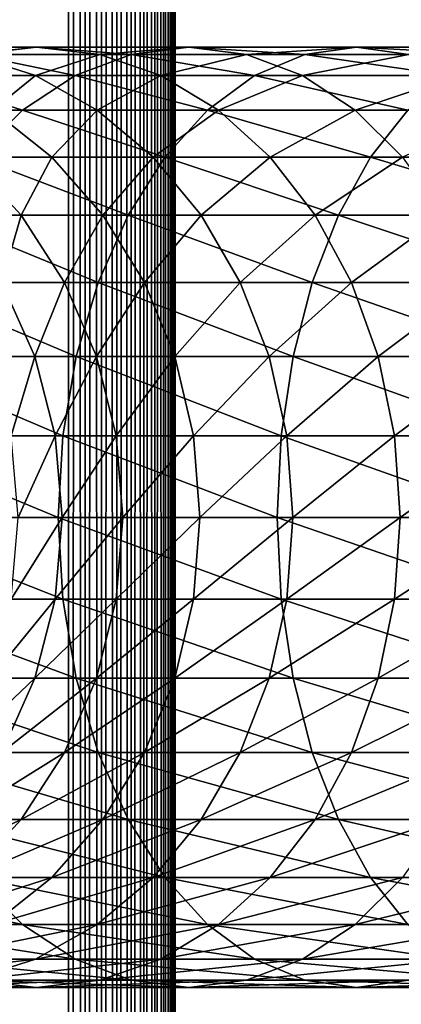
# Model space of a CAD drawing. Extents: x 0 to 350, y 0 to 1040.
# Drawn here: x 37 to 46, y 289 to 312 of the extents above; entities that cross this region are included whole.
import ezdxf

# ---------------------------------------------------------------- set-up
doc = ezdxf.new("R2010")
doc.units = 0
doc.header["$MEASUREMENT"] = 0

msp = doc.modelspace()

# ---------------------------------------------------------------- linework, layer by layer
for points in [[(15.399998, 1.5, 35.650024), (15.399998, 1038.5, 35.650024), (37.899998, 1.5, 35.650024)], [(37.899998, 1.5, 35.650024), (15.399998, 1038.5, 35.650024), (37.899998, 1038.5, 35.650024)], [(17.829334, 44.426491, 65.650024), (19.4, 45.526279, 65.650024), (37.899998, 1038.5, 65.650024)], [(37.899998, 1038.5, 65.650024), (35.899998, 1003.999939, 65.650024), (17.829334, 44.426491, 65.650024)], [(37.899998, 1038.5, 65.650024), (19.4, 45.526279, 65.650024), (21.137777, 46.336617, 65.650024)], [(37.899998, 1038.5, 65.650024), (21.137777, 46.336617, 65.650024), (22.989868, 46.832886, 65.650024)], [(22.989868, 46.832886, 65.650024), (24.9, 47, 65.650024), (37.899998, 1038.5, 65.650024)], [(37.899998, 1038.5, 65.650024), (24.9, 47, 65.650024), (26.810129, 46.832886, 65.650024)], [(37.899998, 1038.5, 65.650024), (26.810129, 46.832886, 65.650024), (28.66222, 46.336617, 65.650024)], [(30.399998, 45.526279, 65.650024), (37.899998, 1038.5, 65.650024), (28.66222, 46.336617, 65.650024)], [(31.970661, 44.426491, 65.650024), (37.899998, 1038.5, 65.650024), (30.399998, 45.526279, 65.650024)], [(31.970661, 44.426491, 65.650024), (33.326488, 43.070663, 65.650024), (37.899998, 1038.5, 65.650024)], [(37.899998, 1038.5, 65.650024), (33.326488, 43.070663, 65.650024), (34.426277, 41.5, 65.650024)], [(37.899998, 1038.5, 65.650024), (34.426277, 41.5, 65.650024), (35.236618, 39.762222, 65.650024)], [(35.236618, 39.762222, 65.650024), (35.732883, 37.91013, 65.650024), (37.899998, 1038.5, 65.650024)], [(37.899998, 1038.5, 65.650024), (35.732883, 37.91013, 65.650024), (35.899998, 36, 65.650024)], [(37.899998, 1038.5, 65.650024), (35.899998, 36, 65.650024), (37.899998, 1.5, 65.650024)], [(37.899998, 1038.5, 65.650024), (37.899998, 1.5, 65.650024), (38.291084, 1.5, 65.619247)], [(37.899998, 1038.5, 65.650024), (38.291084, 1.5, 65.619247), (38.291084, 1038.5, 65.619247)], [(38.291084, 1038.5, 35.680801), (38.291084, 1.5, 35.680801), (37.899998, 1.5, 35.650024)], [(38.291084, 1038.5, 35.680801), (37.899998, 1.5, 35.650024), (37.899998, 1038.5, 35.650024)], [(38.291084, 1038.5, 65.619247), (38.291084, 1.5, 65.619247), (38.672543, 1.5, 65.527664)], [(38.291084, 1038.5, 65.619247), (38.672543, 1.5, 65.527664), (38.672543, 1038.5, 65.527664)], [(38.672543, 1038.5, 35.772381), (38.672543, 1.5, 35.772381), (38.291084, 1.5, 35.680801)], [(38.672543, 1038.5, 35.772381), (38.291084, 1.5, 35.680801), (38.291084, 1038.5, 35.680801)], [(38.672543, 1038.5, 65.527664), (38.672543, 1.5, 65.527664), (39.034973, 1.5, 65.377541)], [(38.672543, 1038.5, 65.527664), (39.034973, 1.5, 65.377541), (39.034973, 1038.5, 65.377541)], [(39.034973, 1038.5, 35.922508), (39.034973, 1.5, 35.922508), (38.672543, 1.5, 35.772381)], [(39.034973, 1038.5, 35.922508), (38.672543, 1.5, 35.772381), (38.672543, 1038.5, 35.772381)], [(39.034973, 1038.5, 65.377541), (39.034973, 1.5, 65.377541), (39.369461, 1.5, 65.172569)], [(39.034973, 1038.5, 65.377541), (39.369461, 1.5, 65.172569), (39.369461, 1038.5, 65.172569)], [(39.369461, 1038.5, 36.127483), (39.369461, 1.5, 36.127483), (39.034973, 1.5, 35.922508)], [(39.369461, 1038.5, 36.127483), (39.034973, 1.5, 35.922508), (39.034973, 1038.5, 35.922508)], [(39.369461, 1038.5, 65.172569), (39.369461, 1.5, 65.172569), (39.667767, 1.5, 64.917793)], [(39.369461, 1038.5, 65.172569), (39.667767, 1.5, 64.917793), (39.667767, 1038.5, 64.917793)], [(39.667767, 1038.5, 36.382256), (39.667767, 1.5, 36.382256), (39.369461, 1.5, 36.127483)], [(39.667767, 1038.5, 36.382256), (39.369461, 1.5, 36.127483), (39.369461, 1038.5, 36.127483)], [(39.667767, 1038.5, 64.917793), (39.667767, 1.5, 64.917793), (39.922543, 1.5, 64.619484)], [(39.667767, 1038.5, 64.917793), (39.922543, 1.5, 64.619484), (39.922543, 1038.5, 64.619484)], [(39.922543, 1038.5, 36.680561), (39.922543, 1.5, 36.680561), (39.667767, 1.5, 36.382256)], [(39.922543, 1038.5, 36.680561), (39.667767, 1.5, 36.382256), (39.667767, 1038.5, 36.382256)], [(39.922543, 1038.5, 64.619484), (39.922543, 1.5, 64.619484), (40.127514, 1.5, 64.284996)], [(39.922543, 1038.5, 64.619484), (40.127514, 1.5, 64.284996), (40.127514, 1038.5, 64.284996)], [(40.127514, 1038.5, 37.015045), (40.127514, 1.5, 37.015045), (39.922543, 1.5, 36.680561)], [(40.127514, 1038.5, 37.015045), (39.922543, 1.5, 36.680561), (39.922543, 1038.5, 36.680561)], [(40.127514, 1038.5, 64.284996), (40.127514, 1.5, 64.284996), (40.277641, 1.5, 63.922565)], [(40.127514, 1038.5, 64.284996), (40.277641, 1.5, 63.922565), (40.277641, 1038.5, 63.922565)], [(40.277641, 1038.5, 37.37748), (40.277641, 1.5, 37.37748), (40.127514, 1.5, 37.015045)], [(40.277641, 1038.5, 37.37748), (40.127514, 1.5, 37.015045), (40.127514, 1038.5, 37.015045)], [(40.277641, 1038.5, 63.922565), (40.277641, 1.5, 63.922565), (40.369221, 1.5, 63.541111)], [(40.277641, 1038.5, 63.922565), (40.369221, 1.5, 63.541111), (40.369221, 1038.5, 63.541111)], [(40.369221, 1038.5, 37.758938), (40.369221, 1.5, 37.758938), (40.277641, 1.5, 37.37748)], [(40.369221, 1038.5, 37.758938), (40.277641, 1.5, 37.37748), (40.277641, 1038.5, 37.37748)], [(40.369221, 1038.5, 63.541111), (40.369221, 1.5, 63.541111), (40.399998, 1.5, 63.150024)], [(40.369221, 1038.5, 63.541111), (40.399998, 1.5, 63.150024), (40.399998, 1038.5, 63.150024)], [(40.399998, 1038.5, 38.150024), (40.399998, 1.5, 38.150024), (40.369221, 1.5, 37.758938)], [(40.399998, 1038.5, 38.150024), (40.369221, 1.5, 37.758938), (40.369221, 1038.5, 37.758938)], [(40.399998, 1.5, 38.150024), (40.399998, 1038.5, 38.150024), (40.399998, 1.5, 63.150024)], [(40.399998, 1.5, 63.150024), (40.399998, 1038.5, 38.150024), (40.399998, 1038.5, 63.150024)], [(37.157433, 311, 126.907265), (35.588856, 310.832886, 121.5896), (34.000641, 311, 122.650818)], [(37.157433, 311, 126.907265), (34.000641, 311, 122.650818), (35.680882, 310.832886, 128.119034)], [(38.055939, 310.336609, 133.49408), (35.680882, 310.832886, 128.119034), (34.249199, 310.336609, 129.293991)], [(37.128811, 310.336609, 120.560638), (34.594234, 310.336609, 116.331947), (35.588856, 310.832886, 121.5896)], [(38.633984, 310.832886, 125.695488), (35.588856, 310.832886, 121.5896), (37.157433, 311, 126.907265)], [(38.633984, 310.832886, 125.695488), (37.128811, 310.336609, 120.560638), (35.588856, 310.832886, 121.5896)], [(39.365566, 310.832886, 132.184448), (37.157433, 311, 126.907265), (35.680882, 310.832886, 128.119034)], [(39.365566, 310.832886, 132.184448), (35.680882, 310.832886, 128.119034), (38.055939, 310.336609, 133.49408)], [(40.06567, 310.336609, 124.520531), (37.128811, 310.336609, 120.560638), (38.633984, 310.832886, 125.695488)], [(40.716232, 311, 130.833786), (38.633984, 310.832886, 125.695488), (37.157433, 311, 126.907265)], [(40.716232, 311, 130.833786), (37.157433, 311, 126.907265), (39.365566, 310.832886, 132.184448)], [(42.256031, 310.336609, 137.300827), (39.365566, 310.832886, 132.184448), (38.055939, 310.336609, 133.49408)], [(42.066898, 310.832886, 129.483124), (38.633984, 310.832886, 125.695488), (40.716232, 311, 130.833786)], [(42.066898, 310.832886, 129.483124), (40.06567, 310.336609, 124.520531), (38.633984, 310.832886, 125.695488)], [(43.430988, 310.832886, 135.869141), (40.716232, 311, 130.833786), (39.365566, 310.832886, 132.184448)], [(43.430988, 310.832886, 135.869141), (39.365566, 310.832886, 132.184448), (42.256031, 310.336609, 137.300827)], [(43.376522, 310.336609, 128.173492), (40.06567, 310.336609, 124.520531), (42.066898, 310.832886, 129.483124)], [(44.642761, 311, 134.392593), (42.066898, 310.832886, 129.483124), (40.716232, 311, 130.833786)], [(44.642761, 311, 134.392593), (40.716232, 311, 130.833786), (43.430988, 310.832886, 135.869141)], [(45.854534, 310.832886, 132.916031), (42.066898, 310.832886, 129.483124), (44.642761, 311, 134.392593)], [(45.854534, 310.832886, 132.916031), (43.376522, 310.336609, 128.173492), (42.066898, 310.832886, 129.483124)], [(46.809029, 310.336609, 140.677551), (43.430988, 310.832886, 135.869141), (42.256031, 310.336609, 137.300827)], [(47.029488, 310.336609, 131.48436), (43.376522, 310.336609, 128.173492), (45.854534, 310.832886, 132.916031)], [(47.837994, 310.832886, 139.137604), (44.642761, 311, 134.392593), (43.430988, 310.832886, 135.869141)], [(47.837994, 310.832886, 139.137604), (43.430988, 310.832886, 135.869141), (46.809029, 310.336609, 140.677551)], [(48.899204, 311, 137.549377), (45.854534, 310.832886, 132.916031), (44.642761, 311, 134.392593)], [(48.899204, 311, 137.549377), (44.642761, 311, 134.392593), (47.837994, 310.832886, 139.137604)], [(36.827145, 309.526276, 134.72287), (34.249199, 310.336609, 129.293991), (32.905876, 309.526276, 130.396423)], [(38.055939, 310.336609, 133.49408), (34.249199, 310.336609, 129.293991), (36.827145, 309.526276, 134.72287)], [(37.128811, 310.336609, 120.560638), (36.126816, 309.526276, 115.512764), (34.594234, 310.336609, 116.331947)], [(38.573723, 309.526276, 119.595177), (36.126816, 309.526276, 115.512764), (37.128811, 310.336609, 120.560638)], [(41.153599, 309.526276, 138.64415), (38.055939, 310.336609, 133.49408), (36.827145, 309.526276, 134.72287)], [(40.06567, 310.336609, 124.520531), (38.573723, 309.526276, 119.595177), (37.128811, 310.336609, 120.560638)], [(42.256031, 310.336609, 137.300827), (38.055939, 310.336609, 133.49408), (41.153599, 309.526276, 138.64415)], [(41.408993, 309.526276, 123.418098), (38.573723, 309.526276, 119.595177), (40.06567, 310.336609, 124.520531)], [(43.376522, 310.336609, 128.173492), (41.408993, 309.526276, 123.418098), (40.06567, 310.336609, 124.520531)], [(45.843571, 309.526276, 142.122467), (42.256031, 310.336609, 137.300827), (41.153599, 309.526276, 138.64415)], [(44.60532, 309.526276, 126.944702), (41.408993, 309.526276, 123.418098), (43.376522, 310.336609, 128.173492)], [(46.809029, 310.336609, 140.677551), (42.256031, 310.336609, 137.300827), (45.843571, 309.526276, 142.122467)], [(47.029488, 310.336609, 131.48436), (44.60532, 309.526276, 126.944702), (43.376522, 310.336609, 128.173492)], [(48.131924, 309.526276, 130.141022), (44.60532, 309.526276, 126.944702), (47.029488, 310.336609, 131.48436)], [(36.827145, 309.526276, 134.72287), (32.905876, 309.526276, 130.396423), (35.716518, 308.426483, 135.833511)], [(37.51202, 308.426483, 114.772362), (35.542946, 308.426483, 110.6091), (36.126816, 309.526276, 115.512764)], [(40.157181, 308.426483, 139.858292), (36.827145, 309.526276, 134.72287), (35.716518, 308.426483, 135.833511)], [(38.573723, 309.526276, 119.595177), (37.51202, 308.426483, 114.772362), (36.126816, 309.526276, 115.512764)], [(41.153599, 309.526276, 138.64415), (36.827145, 309.526276, 134.72287), (40.157181, 308.426483, 139.858292)], [(39.879681, 308.426483, 118.722565), (37.51202, 308.426483, 114.772362), (38.573723, 309.526276, 119.595177)], [(41.408993, 309.526276, 123.418098), (39.879681, 308.426483, 118.722565), (38.573723, 309.526276, 119.595177)], [(42.623131, 308.426483, 122.421677), (39.879681, 308.426483, 118.722565), (41.408993, 309.526276, 123.418098)], [(44.970955, 308.426483, 143.428421), (41.153599, 309.526276, 138.64415), (40.157181, 308.426483, 139.858292)], [(45.843571, 309.526276, 142.122467), (41.153599, 309.526276, 138.64415), (44.970955, 308.426483, 143.428421)], [(44.60532, 309.526276, 126.944702), (42.623131, 308.426483, 122.421677), (41.408993, 309.526276, 123.418098)], [(45.715946, 308.426483, 125.834076), (42.623131, 308.426483, 122.421677), (44.60532, 309.526276, 126.944702)], [(48.131924, 309.526276, 130.141022), (45.715946, 308.426483, 125.834076), (44.60532, 309.526276, 126.944702)], [(50.111488, 308.426483, 146.509537), (45.843571, 309.526276, 142.122467), (44.970955, 308.426483, 143.428421)], [(39.297054, 307.070679, 140.906357), (35.716518, 308.426483, 135.833511), (34.757805, 307.070679, 136.792221)], [(36.795567, 307.070679, 110.090248), (35.288868, 307.070679, 105.879318), (35.542946, 308.426483, 110.6091)], [(37.51202, 308.426483, 114.772362), (36.795567, 307.070679, 110.090248), (35.542946, 308.426483, 110.6091)], [(40.157181, 308.426483, 139.858292), (35.716518, 308.426483, 135.833511), (39.297054, 307.070679, 140.906357)], [(38.707748, 307.070679, 114.133232), (36.795567, 307.070679, 110.090248), (37.51202, 308.426483, 114.772362)], [(39.879681, 308.426483, 118.722565), (38.707748, 307.070679, 114.133232), (37.51202, 308.426483, 114.772362)], [(41.007008, 307.070679, 117.969307), (38.707748, 307.070679, 114.133232), (39.879681, 308.426483, 118.722565)], [(44.217701, 307.070679, 144.555756), (40.157181, 308.426483, 139.858292), (39.297054, 307.070679, 140.906357)], [(42.623131, 308.426483, 122.421677), (41.007008, 307.070679, 117.969307), (39.879681, 308.426483, 118.722565)], [(44.970955, 308.426483, 143.428421), (40.157181, 308.426483, 139.858292), (44.217701, 307.070679, 144.555756)], [(43.6712, 307.070679, 121.561554), (41.007008, 307.070679, 117.969307), (42.623131, 308.426483, 122.421677)], [(45.715946, 308.426483, 125.834076), (43.6712, 307.070679, 121.561554), (42.623131, 308.426483, 122.421677)], [(46.67466, 307.070679, 124.875359), (43.6712, 307.070679, 121.561554), (45.715946, 308.426483, 125.834076)], [(49.472355, 307.070679, 147.705276), (44.970955, 308.426483, 143.428421), (44.217701, 307.070679, 144.555756)], [(50.111488, 308.426483, 146.509537), (44.970955, 308.426483, 143.428421), (49.472355, 307.070679, 147.705276)], [(38.599354, 305.5, 141.7565), (34.757805, 307.070679, 136.792221), (33.980137, 305.5, 137.569885)], [(39.297054, 307.070679, 140.906357), (34.757805, 307.070679, 136.792221), (38.599354, 305.5, 141.7565)], [(36.795567, 307.070679, 110.090248), (36.341301, 305.5, 105.560066), (35.288868, 307.070679, 105.879318)], [(37.811638, 305.5, 109.66938), (36.341301, 305.5, 105.560066), (36.795567, 307.070679, 110.090248)], [(38.707748, 307.070679, 114.133232), (37.811638, 305.5, 109.66938), (36.795567, 307.070679, 110.090248)], [(39.677677, 305.5, 113.614792), (37.811638, 305.5, 109.66938), (38.707748, 307.070679, 114.133232)], [(43.606689, 305.5, 145.4702), (39.297054, 307.070679, 140.906357), (38.599354, 305.5, 141.7565)], [(41.007008, 307.070679, 117.969307), (39.677677, 305.5, 113.614792), (38.707748, 307.070679, 114.133232)], [(44.217701, 307.070679, 144.555756), (39.297054, 307.070679, 140.906357), (43.606689, 305.5, 145.4702)], [(41.921452, 305.5, 117.358299), (39.677677, 305.5, 113.614792), (41.007008, 307.070679, 117.969307)], [(43.6712, 307.070679, 121.561554), (41.921452, 305.5, 117.358299), (41.007008, 307.070679, 117.969307)], [(44.521347, 305.5, 120.863853), (41.921452, 305.5, 117.358299), (43.6712, 307.070679, 121.561554)], [(48.953918, 305.5, 148.675201), (44.217701, 307.070679, 144.555756), (43.606689, 305.5, 145.4702)], [(46.67466, 307.070679, 124.875359), (44.521347, 305.5, 120.863853), (43.6712, 307.070679, 121.561554)], [(49.472355, 307.070679, 147.705276), (44.217701, 307.070679, 144.555756), (48.953918, 305.5, 148.675201)], [(47.452328, 305.5, 124.097694), (44.521347, 305.5, 120.863853), (46.67466, 307.070679, 124.875359)], [(38.085281, 303.762207, 142.382904), (33.980137, 305.5, 137.569885), (33.407139, 303.762207, 138.142883)], [(38.599354, 305.5, 141.7565), (33.980137, 305.5, 137.569885), (38.085281, 303.762207, 142.382904)], [(37.116749, 303.762207, 105.324829), (36.075596, 303.762207, 101.168327), (36.341301, 305.5, 105.560066)], [(37.811638, 305.5, 109.66938), (37.116749, 303.762207, 105.324829), (36.341301, 305.5, 105.560066)], [(38.560295, 303.762207, 109.359276), (37.116749, 303.762207, 105.324829), (37.811638, 305.5, 109.66938)], [(39.677677, 305.5, 113.614792), (38.560295, 303.762207, 109.359276), (37.811638, 305.5, 109.66938)], [(43.156487, 303.762207, 146.143967), (38.599354, 305.5, 141.7565), (38.085281, 303.762207, 142.382904)], [(40.392334, 303.762207, 113.232796), (38.560295, 303.762207, 109.359276), (39.677677, 305.5, 113.614792)], [(43.606689, 305.5, 145.4702), (38.599354, 305.5, 141.7565), (43.156487, 303.762207, 146.143967)], [(41.921452, 305.5, 117.358299), (40.392334, 303.762207, 113.232796), (39.677677, 305.5, 113.614792)], [(42.595222, 303.762207, 116.908096), (40.392334, 303.762207, 113.232796), (41.921452, 305.5, 117.358299)], [(44.521347, 305.5, 120.863853), (42.595222, 303.762207, 116.908096), (41.921452, 305.5, 117.358299)], [(45.147747, 303.762207, 120.349777), (42.595222, 303.762207, 116.908096), (44.521347, 305.5, 120.863853)], [(48.571926, 303.762207, 149.389862), (43.606689, 305.5, 145.4702), (43.156487, 303.762207, 146.143967)], [(48.953918, 305.5, 148.675201), (43.606689, 305.5, 145.4702), (48.571926, 303.762207, 149.389862)], [(47.452328, 305.5, 124.097694), (45.147747, 303.762207, 120.349777), (44.521347, 305.5, 120.863853)], [(48.025326, 303.762207, 123.524696), (45.147747, 303.762207, 120.349777), (47.452328, 305.5, 124.097694)], [(37.770451, 301.910126, 142.766525), (33.407139, 303.762207, 138.142883), (33.056225, 301.910126, 138.49379)], [(38.085281, 303.762207, 142.382904), (33.407139, 303.762207, 138.142883), (37.770451, 301.910126, 142.766525)], [(37.116749, 303.762207, 105.324829), (36.562328, 301.910126, 101.07151), (36.075596, 303.762207, 101.168327)], [(37.591644, 301.910126, 105.180779), (36.562328, 301.910126, 101.07151), (37.116749, 303.762207, 105.324829)], [(38.560295, 303.762207, 109.359276), (37.591644, 301.910126, 105.180779), (37.116749, 303.762207, 105.324829)], [(39.018784, 301.910126, 109.169365), (37.591644, 301.910126, 105.180779), (38.560295, 303.762207, 109.359276)], [(42.880775, 301.910126, 146.556595), (38.085281, 303.762207, 142.382904), (37.770451, 301.910126, 142.766525)], [(43.156487, 303.762207, 146.143967), (38.085281, 303.762207, 142.382904), (42.880775, 301.910126, 146.556595)], [(40.392334, 303.762207, 113.232796), (39.018784, 301.910126, 109.169365), (38.560295, 303.762207, 109.359276)], [(40.830002, 301.910126, 112.998863), (39.018784, 301.910126, 109.169365), (40.392334, 303.762207, 113.232796)], [(42.595222, 303.762207, 116.908096), (40.830002, 301.910126, 112.998863), (40.392334, 303.762207, 113.232796)], [(43.007854, 301.910126, 116.632385), (40.830002, 301.910126, 112.998863), (42.595222, 303.762207, 116.908096)], [(45.147747, 303.762207, 120.349777), (43.007854, 301.910126, 116.632385), (42.595222, 303.762207, 116.908096)], [(48.33799, 301.910126, 149.82753), (43.156487, 303.762207, 146.143967), (42.880775, 301.910126, 146.556595)], [(45.531368, 301.910126, 120.03495), (43.007854, 301.910126, 116.632385), (45.147747, 303.762207, 120.349777)], [(48.571926, 303.762207, 149.389862), (43.156487, 303.762207, 146.143967), (48.33799, 301.910126, 149.82753)], [(48.025326, 303.762207, 123.524696), (45.531368, 301.910126, 120.03495), (45.147747, 303.762207, 120.349777)], [(48.37624, 301.910126, 123.173782), (45.531368, 301.910126, 120.03495), (48.025326, 303.762207, 123.524696)], [(37.664436, 300, 142.895706), (33.056225, 301.910126, 138.49379), (32.938057, 300, 138.611969)], [(37.770451, 301.910126, 142.766525), (33.056225, 301.910126, 138.49379), (37.664436, 300, 142.895706)], [(37.591644, 301.910126, 105.180779), (36.726231, 300, 101.03891), (36.562328, 301.910126, 101.07151)], [(37.751564, 300, 105.132263), (36.726231, 300, 101.03891), (37.591644, 301.910126, 105.180779)], [(39.018784, 301.910126, 109.169365), (37.751564, 300, 105.132263), (37.591644, 301.910126, 105.180779)], [(42.787933, 300, 146.695541), (37.770451, 301.910126, 142.766525), (37.664436, 300, 142.895706)], [(39.17318, 300, 109.105408), (37.751564, 300, 105.132263), (39.018784, 301.910126, 109.169365)], [(42.880775, 301.910126, 146.556595), (37.770451, 301.910126, 142.766525), (42.787933, 300, 146.695541)], [(40.830002, 301.910126, 112.998863), (39.17318, 300, 109.105408), (39.018784, 301.910126, 109.169365)], [(40.977386, 300, 112.920082), (39.17318, 300, 109.105408), (40.830002, 301.910126, 112.998863)], [(43.007854, 301.910126, 116.632385), (40.977386, 300, 112.920082), (40.830002, 301.910126, 112.998863)], [(43.146805, 300, 116.539543), (40.977386, 300, 112.920082), (43.007854, 301.910126, 116.632385)], [(48.259212, 300, 149.974915), (42.880775, 301.910126, 146.556595), (42.787933, 300, 146.695541)], [(48.33799, 301.910126, 149.82753), (42.880775, 301.910126, 146.556595), (48.259212, 300, 149.974915)], [(45.531368, 301.910126, 120.03495), (43.146805, 300, 116.539543), (43.007854, 301.910126, 116.632385)], [(45.660549, 300, 119.928932), (43.146805, 300, 116.539543), (45.531368, 301.910126, 120.03495)], [(48.37624, 301.910126, 123.173782), (45.660549, 300, 119.928932), (45.531368, 301.910126, 120.03495)], [(48.494408, 300, 123.055618), (45.660549, 300, 119.928932), (48.37624, 301.910126, 123.173782)], [(37.664436, 300, 142.895706), (32.938057, 300, 138.611969), (37.770451, 298.089874, 142.766525)], [(37.770451, 298.089874, 142.766525), (32.938057, 300, 138.611969), (33.056225, 298.089874, 138.49379)], [(37.591644, 298.089874, 105.180779), (36.562328, 298.089874, 101.07151), (37.751564, 300, 105.132263)], [(37.751564, 300, 105.132263), (36.562328, 298.089874, 101.07151), (36.726231, 300, 101.03891)], [(39.018784, 298.089874, 109.169365), (37.591644, 298.089874, 105.180779), (39.17318, 300, 109.105408)], [(39.17318, 300, 109.105408), (37.591644, 298.089874, 105.180779), (37.751564, 300, 105.132263)], [(42.787933, 300, 146.695541), (37.664436, 300, 142.895706), (42.880775, 298.089874, 146.556595)], [(42.880775, 298.089874, 146.556595), (37.664436, 300, 142.895706), (37.770451, 298.089874, 142.766525)], [(40.830002, 298.089874, 112.998863), (39.018784, 298.089874, 109.169365), (40.977386, 300, 112.920082)], [(40.977386, 300, 112.920082), (39.018784, 298.089874, 109.169365), (39.17318, 300, 109.105408)], [(43.007854, 298.089874, 116.632385), (40.830002, 298.089874, 112.998863), (43.146805, 300, 116.539543)], [(43.146805, 300, 116.539543), (40.830002, 298.089874, 112.998863), (40.977386, 300, 112.920082)], [(48.259212, 300, 149.974915), (42.787933, 300, 146.695541), (48.33799, 298.089874, 149.82753)], [(48.33799, 298.089874, 149.82753), (42.787933, 300, 146.695541), (42.880775, 298.089874, 146.556595)], [(45.531368, 298.089874, 120.03495), (43.007854, 298.089874, 116.632385), (45.660549, 300, 119.928932)], [(45.660549, 300, 119.928932), (43.007854, 298.089874, 116.632385), (43.146805, 300, 116.539543)], [(48.37624, 298.089874, 123.173782), (45.531368, 298.089874, 120.03495), (48.494408, 300, 123.055618)], [(48.494408, 300, 123.055618), (45.531368, 298.089874, 120.03495), (45.660549, 300, 119.928932)], [(37.770451, 298.089874, 142.766525), (33.056225, 298.089874, 138.49379), (38.085281, 296.237793, 142.382904)], [(38.085281, 296.237793, 142.382904), (33.056225, 298.089874, 138.49379), (33.407139, 296.237793, 138.142883)], [(37.116749, 296.237793, 105.324829), (36.075596, 296.237793, 101.168327), (37.591644, 298.089874, 105.180779)], [(37.591644, 298.089874, 105.180779), (36.075596, 296.237793, 101.168327), (36.562328, 298.089874, 101.07151)], [(38.560295, 296.237793, 109.359276), (37.116749, 296.237793, 105.324829), (39.018784, 298.089874, 109.169365)], [(39.018784, 298.089874, 109.169365), (37.116749, 296.237793, 105.324829), (37.591644, 298.089874, 105.180779)], [(42.880775, 298.089874, 146.556595), (37.770451, 298.089874, 142.766525), (43.156487, 296.237793, 146.143967)], [(43.156487, 296.237793, 146.143967), (37.770451, 298.089874, 142.766525), (38.085281, 296.237793, 142.382904)], [(40.392334, 296.237793, 113.232796), (38.560295, 296.237793, 109.359276), (40.830002, 298.089874, 112.998863)], [(40.830002, 298.089874, 112.998863), (38.560295, 296.237793, 109.359276), (39.018784, 298.089874, 109.169365)], [(42.595222, 296.237793, 116.908096), (40.392334, 296.237793, 113.232796), (43.007854, 298.089874, 116.632385)], [(43.007854, 298.089874, 116.632385), (40.392334, 296.237793, 113.232796), (40.830002, 298.089874, 112.998863)], [(45.147747, 296.237793, 120.349777), (42.595222, 296.237793, 116.908096), (45.531368, 298.089874, 120.03495)], [(45.531368, 298.089874, 120.03495), (42.595222, 296.237793, 116.908096), (43.007854, 298.089874, 116.632385)], [(48.33799, 298.089874, 149.82753), (42.880775, 298.089874, 146.556595), (48.571926, 296.237793, 149.389862)], [(48.571926, 296.237793, 149.389862), (42.880775, 298.089874, 146.556595), (43.156487, 296.237793, 146.143967)], [(48.025326, 296.237793, 123.524696), (45.147747, 296.237793, 120.349777), (48.37624, 298.089874, 123.173782)], [(48.37624, 298.089874, 123.173782), (45.147747, 296.237793, 120.349777), (45.531368, 298.089874, 120.03495)], [(38.085281, 296.237793, 142.382904), (33.407139, 296.237793, 138.142883), (38.599354, 294.5, 141.7565)], [(38.599354, 294.5, 141.7565), (33.407139, 296.237793, 138.142883), (33.980137, 294.5, 137.569885)], [(36.341301, 294.5, 105.560066), (35.280827, 294.5, 101.326416), (37.116749, 296.237793, 105.324829)], [(37.116749, 296.237793, 105.324829), (35.280827, 294.5, 101.326416), (36.075596, 296.237793, 101.168327)], [(37.811638, 294.5, 109.66938), (36.341301, 294.5, 105.560066), (38.560295, 296.237793, 109.359276)], [(38.560295, 296.237793, 109.359276), (36.341301, 294.5, 105.560066), (37.116749, 296.237793, 105.324829)], [(39.677677, 294.5, 113.614792), (37.811638, 294.5, 109.66938), (40.392334, 296.237793, 113.232796)], [(40.392334, 296.237793, 113.232796), (37.811638, 294.5, 109.66938), (38.560295, 296.237793, 109.359276)], [(43.156487, 296.237793, 146.143967), (38.085281, 296.237793, 142.382904), (43.606689, 294.5, 145.4702)], [(43.606689, 294.5, 145.4702), (38.085281, 296.237793, 142.382904), (38.599354, 294.5, 141.7565)], [(41.921452, 294.5, 117.358299), (39.677677, 294.5, 113.614792), (42.595222, 296.237793, 116.908096)], [(42.595222, 296.237793, 116.908096), (39.677677, 294.5, 113.614792), (40.392334, 296.237793, 113.232796)], [(44.521347, 294.5, 120.863853), (41.921452, 294.5, 117.358299), (45.147747, 296.237793, 120.349777)], [(45.147747, 296.237793, 120.349777), (41.921452, 294.5, 117.358299), (42.595222, 296.237793, 116.908096)], [(48.571926, 296.237793, 149.389862), (43.156487, 296.237793, 146.143967), (48.953918, 294.5, 148.675201)], [(48.953918, 294.5, 148.675201), (43.156487, 296.237793, 146.143967), (43.606689, 294.5, 145.4702)], [(47.452328, 294.5, 124.097694), (44.521347, 294.5, 120.863853), (48.025326, 296.237793, 123.524696)], [(48.025326, 296.237793, 123.524696), (44.521347, 294.5, 120.863853), (45.147747, 296.237793, 120.349777)], [(38.599354, 294.5, 141.7565), (33.980137, 294.5, 137.569885), (39.297054, 292.929321, 140.906357)], [(39.297054, 292.929321, 140.906357), (33.980137, 294.5, 137.569885), (34.757805, 292.929321, 136.792221)], [(36.795567, 292.929321, 110.090248), (35.288868, 292.929321, 105.879318), (37.811638, 294.5, 109.66938)], [(37.811638, 294.5, 109.66938), (35.288868, 292.929321, 105.879318), (36.341301, 294.5, 105.560066)], [(38.707748, 292.929321, 114.133232), (36.795567, 292.929321, 110.090248), (39.677677, 294.5, 113.614792)], [(39.677677, 294.5, 113.614792), (36.795567, 292.929321, 110.090248), (37.811638, 294.5, 109.66938)], [(43.606689, 294.5, 145.4702), (38.599354, 294.5, 141.7565), (44.217701, 292.929321, 144.555756)], [(44.217701, 292.929321, 144.555756), (38.599354, 294.5, 141.7565), (39.297054, 292.929321, 140.906357)], [(41.007008, 292.929321, 117.969307), (38.707748, 292.929321, 114.133232), (41.921452, 294.5, 117.358299)], [(41.921452, 294.5, 117.358299), (38.707748, 292.929321, 114.133232), (39.677677, 294.5, 113.614792)], [(43.6712, 292.929321, 121.561554), (41.007008, 292.929321, 117.969307), (44.521347, 294.5, 120.863853)], [(44.521347, 294.5, 120.863853), (41.007008, 292.929321, 117.969307), (41.921452, 294.5, 117.358299)], [(48.953918, 294.5, 148.675201), (43.606689, 294.5, 145.4702), (49.472355, 292.929321, 147.705276)], [(49.472355, 292.929321, 147.705276), (43.606689, 294.5, 145.4702), (44.217701, 292.929321, 144.555756)], [(46.67466, 292.929321, 124.875359), (43.6712, 292.929321, 121.561554), (47.452328, 294.5, 124.097694)], [(47.452328, 294.5, 124.097694), (43.6712, 292.929321, 121.561554), (44.521347, 294.5, 120.863853)], [(35.542946, 291.573517, 110.6091), (33.991425, 291.573517, 106.272888), (36.795567, 292.929321, 110.090248)], [(36.795567, 292.929321, 110.090248), (33.991425, 291.573517, 106.272888), (35.288868, 292.929321, 105.879318)], [(39.297054, 292.929321, 140.906357), (34.757805, 292.929321, 136.792221), (40.157181, 291.573517, 139.858292)], [(40.157181, 291.573517, 139.858292), (34.757805, 292.929321, 136.792221), (35.716518, 291.573517, 135.833511)], [(37.51202, 291.573517, 114.772362), (35.542946, 291.573517, 110.6091), (38.707748, 292.929321, 114.133232)], [(38.707748, 292.929321, 114.133232), (35.542946, 291.573517, 110.6091), (36.795567, 292.929321, 110.090248)], [(39.879681, 291.573517, 118.722565), (37.51202, 291.573517, 114.772362), (41.007008, 292.929321, 117.969307)], [(41.007008, 292.929321, 117.969307), (37.51202, 291.573517, 114.772362), (38.707748, 292.929321, 114.133232)], [(44.217701, 292.929321, 144.555756), (39.297054, 292.929321, 140.906357), (44.970955, 291.573517, 143.428421)], [(44.970955, 291.573517, 143.428421), (39.297054, 292.929321, 140.906357), (40.157181, 291.573517, 139.858292)], [(42.623131, 291.573517, 122.421677), (39.879681, 291.573517, 118.722565), (43.6712, 292.929321, 121.561554)], [(43.6712, 292.929321, 121.561554), (39.879681, 291.573517, 118.722565), (41.007008, 292.929321, 117.969307)], [(45.715946, 291.573517, 125.834076), (42.623131, 291.573517, 122.421677), (46.67466, 292.929321, 124.875359)], [(46.67466, 292.929321, 124.875359), (42.623131, 291.573517, 122.421677), (43.6712, 292.929321, 121.561554)], [(49.472355, 292.929321, 147.705276), (44.217701, 292.929321, 144.555756), (50.111488, 291.573517, 146.509537)], [(50.111488, 291.573517, 146.509537), (44.217701, 292.929321, 144.555756), (44.970955, 291.573517, 143.428421)], [(35.716518, 291.573517, 135.833511), (31.691738, 291.573517, 131.392853), (36.827145, 290.473724, 134.72287)], [(36.827145, 290.473724, 134.72287), (31.691738, 291.573517, 131.392853), (32.905876, 290.473724, 130.396423)], [(36.126816, 290.473724, 115.512764), (34.091843, 290.473724, 111.210167), (37.51202, 291.573517, 114.772362)], [(37.51202, 291.573517, 114.772362), (34.091843, 290.473724, 111.210167), (35.542946, 291.573517, 110.6091)], [(40.157181, 291.573517, 139.858292), (35.716518, 291.573517, 135.833511), (41.153599, 290.473724, 138.64415)], [(41.153599, 290.473724, 138.64415), (35.716518, 291.573517, 135.833511), (36.827145, 290.473724, 134.72287)], [(38.573723, 290.473724, 119.595177), (36.126816, 290.473724, 115.512764), (39.879681, 291.573517, 118.722565)], [(39.879681, 291.573517, 118.722565), (36.126816, 290.473724, 115.512764), (37.51202, 291.573517, 114.772362)], [(41.408993, 290.473724, 123.418098), (38.573723, 290.473724, 119.595177), (42.623131, 291.573517, 122.421677)], [(42.623131, 291.573517, 122.421677), (38.573723, 290.473724, 119.595177), (39.879681, 291.573517, 118.722565)], [(44.970955, 291.573517, 143.428421), (40.157181, 291.573517, 139.858292), (45.843571, 290.473724, 142.122467)], [(45.843571, 290.473724, 142.122467), (40.157181, 291.573517, 139.858292), (41.153599, 290.473724, 138.64415)], [(44.60532, 290.473724, 126.944702), (41.408993, 290.473724, 123.418098), (45.715946, 291.573517, 125.834076)], [(45.715946, 291.573517, 125.834076), (41.408993, 290.473724, 123.418098), (42.623131, 291.573517, 122.421677)], [(48.131924, 290.473724, 130.141022), (44.60532, 290.473724, 126.944702), (49.128342, 291.573517, 128.926895)], [(49.128342, 291.573517, 128.926895), (44.60532, 290.473724, 126.944702), (45.715946, 291.573517, 125.834076)], [(50.111488, 291.573517, 146.509537), (44.970955, 291.573517, 143.428421), (50.851891, 290.473724, 145.124344)], [(50.851891, 290.473724, 145.124344), (44.970955, 291.573517, 143.428421), (45.843571, 290.473724, 142.122467)], [(36.827145, 290.473724, 134.72287), (32.905876, 290.473724, 130.396423), (38.055939, 289.663391, 133.49408)], [(38.055939, 289.663391, 133.49408), (32.905876, 290.473724, 130.396423), (34.249199, 289.663391, 129.293991)], [(37.128811, 289.663391, 120.560638), (34.594234, 289.663391, 116.331947), (38.573723, 290.473724, 119.595177)], [(38.573723, 290.473724, 119.595177), (34.594234, 289.663391, 116.331947), (36.126816, 290.473724, 115.512764)], [(41.153599, 290.473724, 138.64415), (36.827145, 290.473724, 134.72287), (42.256031, 289.663391, 137.300827)], [(42.256031, 289.663391, 137.300827), (36.827145, 290.473724, 134.72287), (38.055939, 289.663391, 133.49408)], [(40.06567, 289.663391, 124.520531), (37.128811, 289.663391, 120.560638), (41.408993, 290.473724, 123.418098)], [(41.408993, 290.473724, 123.418098), (37.128811, 289.663391, 120.560638), (38.573723, 290.473724, 119.595177)], [(43.376522, 289.663391, 128.173492), (40.06567, 289.663391, 124.520531), (44.60532, 290.473724, 126.944702)], [(44.60532, 290.473724, 126.944702), (40.06567, 289.663391, 124.520531), (41.408993, 290.473724, 123.418098)], [(45.843571, 290.473724, 142.122467), (41.153599, 290.473724, 138.64415), (46.809029, 289.663391, 140.677551)], [(46.809029, 289.663391, 140.677551), (41.153599, 290.473724, 138.64415), (42.256031, 289.663391, 137.300827)], [(47.029488, 289.663391, 131.48436), (43.376522, 289.663391, 128.173492), (48.131924, 290.473724, 130.141022)], [(48.131924, 290.473724, 130.141022), (43.376522, 289.663391, 128.173492), (44.60532, 290.473724, 126.944702)], [(35.588856, 289.167114, 121.5896), (32.960835, 289.167114, 117.205017), (37.128811, 289.663391, 120.560638)], [(37.128811, 289.663391, 120.560638), (32.960835, 289.167114, 117.205017), (34.594234, 289.663391, 116.331947)], [(38.055939, 289.663391, 133.49408), (34.249199, 289.663391, 129.293991), (39.365566, 289.167114, 132.184448)], [(39.365566, 289.167114, 132.184448), (34.249199, 289.663391, 129.293991), (35.680882, 289.167114, 128.119034)], [(38.633984, 289.167114, 125.695488), (35.588856, 289.167114, 121.5896), (40.06567, 289.663391, 124.520531)], [(40.06567, 289.663391, 124.520531), (35.588856, 289.167114, 121.5896), (37.128811, 289.663391, 120.560638)], [(42.256031, 289.663391, 137.300827), (38.055939, 289.663391, 133.49408), (43.430988, 289.167114, 135.869141)], [(43.430988, 289.167114, 135.869141), (38.055939, 289.663391, 133.49408), (39.365566, 289.167114, 132.184448)], [(42.066898, 289.167114, 129.483124), (38.633984, 289.167114, 125.695488), (43.376522, 289.663391, 128.173492)], [(43.376522, 289.663391, 128.173492), (38.633984, 289.167114, 125.695488), (40.06567, 289.663391, 124.520531)], [(45.854534, 289.167114, 132.916031), (42.066898, 289.167114, 129.483124), (47.029488, 289.663391, 131.48436)], [(47.029488, 289.663391, 131.48436), (42.066898, 289.167114, 129.483124), (43.376522, 289.663391, 128.173492)], [(46.809029, 289.663391, 140.677551), (42.256031, 289.663391, 137.300827), (47.837994, 289.167114, 139.137604)], [(47.837994, 289.167114, 139.137604), (42.256031, 289.663391, 137.300827), (43.430988, 289.167114, 135.869141)], [(35.680882, 289.167114, 128.119034), (32.412426, 289.167114, 123.712029), (37.157433, 289, 126.907265)], [(37.157433, 289, 126.907265), (32.412426, 289.167114, 123.712029), (34.000641, 289, 122.650818)], [(37.157433, 289, 126.907265), (34.000641, 289, 122.650818), (38.633984, 289.167114, 125.695488)], [(38.633984, 289.167114, 125.695488), (34.000641, 289, 122.650818), (35.588856, 289.167114, 121.5896)], [(39.365566, 289.167114, 132.184448), (35.680882, 289.167114, 128.119034), (40.716232, 289, 130.833786)], [(40.716232, 289, 130.833786), (35.680882, 289.167114, 128.119034), (37.157433, 289, 126.907265)], [(40.716232, 289, 130.833786), (37.157433, 289, 126.907265), (42.066898, 289.167114, 129.483124)], [(42.066898, 289.167114, 129.483124), (37.157433, 289, 126.907265), (38.633984, 289.167114, 125.695488)], [(43.430988, 289.167114, 135.869141), (39.365566, 289.167114, 132.184448), (44.642761, 289, 134.392593)], [(44.642761, 289, 134.392593), (39.365566, 289.167114, 132.184448), (40.716232, 289, 130.833786)], [(44.642761, 289, 134.392593), (40.716232, 289, 130.833786), (45.854534, 289.167114, 132.916031)], [(45.854534, 289.167114, 132.916031), (40.716232, 289, 130.833786), (42.066898, 289.167114, 129.483124)], [(47.837994, 289.167114, 139.137604), (43.430988, 289.167114, 135.869141), (48.899204, 289, 137.549377)], [(48.899204, 289, 137.549377), (43.430988, 289.167114, 135.869141), (44.642761, 289, 134.392593)], [(48.899204, 289, 137.549377), (44.642761, 289, 134.392593), (49.960419, 289.167114, 135.961166)], [(49.960419, 289.167114, 135.961166), (44.642761, 289, 134.392593), (45.854534, 289.167114, 132.916031)]]:
    msp.add_3dface(points)

doc.saveas('drawing.dxf')
